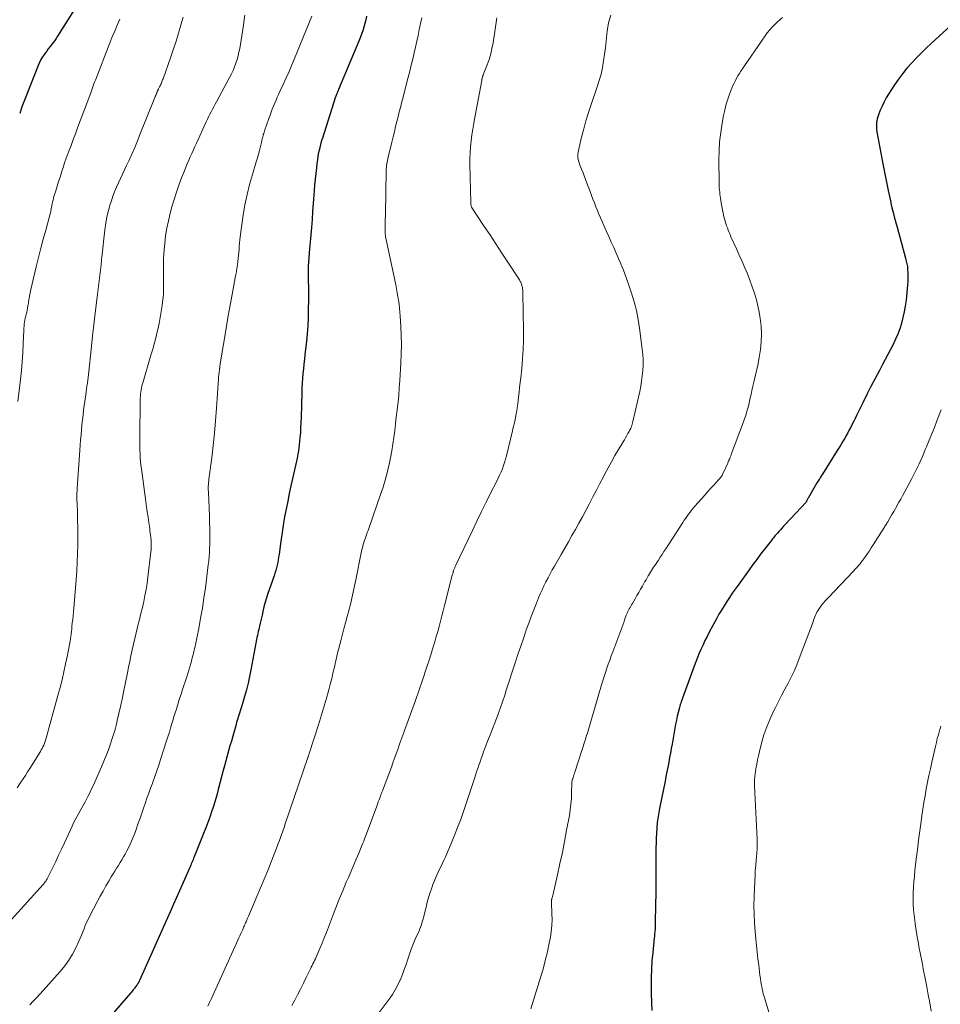
# Model space of a CAD drawing. Units: feet. Extents: x 1960000 to 1965003, y 555000 to 560000.
# Drawn here: x 1961356 to 1961492, y 556106 to 556253 of the extents above; entities that cross this region are included whole.
import ezdxf

# ---------------------------------------------------------------- set-up
doc = ezdxf.new("R2010")
doc.units = ezdxf.units.FT
doc.header["$LTSCALE"] = 100
doc.header["$MEASUREMENT"] = 0
doc.layers.add('CONTOUR INDEX', color=32, linetype='Continuous', lineweight=25)
doc.layers.add('CONTOUR INTERMEDIATE', color=40, linetype='Continuous', lineweight=15)

msp = doc.modelspace()

# ---------------------------------------------------------------- linework, layer by layer
at = {"layer": 'CONTOUR INDEX', "flags": 128}
for points, elevation in [([(1961365.19, 556256.67), (1961361.2, 556250.27), (1961360.99, 556249.94), (1961360.77, 556249.62), (1961360.54, 556249.31), (1961360.3, 556249), (1961360.06, 556248.69), (1961359.82, 556248.38), (1961359.58, 556248.07), (1961359.35, 556247.76), (1961359.24, 556247.61), (1961358.96, 556247.21), (1961358.72, 556246.79), (1961358.5, 556246.37), (1961358.3, 556245.92), (1961356.47, 556241.27), (1961356.28, 556240.78), (1961356.09, 556240.29), (1961355.91, 556239.8), (1961355.74, 556239.3), (1961355.57, 556238.81)], 880), ([(1961407.08, 556253.23), (1961406.98, 556252.69), (1961406.85, 556252.15), (1961406.7, 556251.62), (1961406.52, 556251.09), (1961406.34, 556250.57), (1961406.14, 556250.05), (1961405.93, 556249.54), (1961402.94, 556242.33), (1961402.89, 556242.21), (1961402.84, 556242.09), (1961402.79, 556241.98), (1961402.74, 556241.86), (1961402.69, 556241.75), (1961402.66, 556241.69), (1961402.64, 556241.63), (1961402.61, 556241.57), (1961402.59, 556241.51), (1961402.57, 556241.45), (1961402.54, 556241.39), (1961402.52, 556241.33), (1961402.5, 556241.27), (1961400.48, 556234.99), (1961400.46, 556234.92), (1961400.44, 556234.85), (1961400.41, 556234.78), (1961400.39, 556234.71), (1961400.37, 556234.64), (1961400.35, 556234.57), (1961400.33, 556234.5), (1961400.31, 556234.42), (1961400.1, 556233.5), (1961399.98, 556232.97), (1961399.88, 556232.43), (1961399.79, 556231.9), (1961399.71, 556231.35), (1961399.64, 556230.74), (1961399.55, 556229.89), (1961399.46, 556229.04), (1961399.38, 556228.19), (1961399.32, 556227.34), (1961399.27, 556226.65), (1961399.18, 556225.45), (1961399.09, 556224.25), (1961399, 556223.06), (1961398.9, 556221.86), (1961398.59, 556218.08), (1961398.57, 556217.83), (1961398.54, 556217.58), (1961398.52, 556217.33), (1961398.5, 556217.08), (1961398.48, 556216.83), (1961398.47, 556216.71), (1961398.46, 556216.59), (1961398.45, 556216.46), (1961398.44, 556216.34), (1961398.44, 556216.25), (1961398.43, 556216.09), (1961398.42, 556215.92), (1961398.42, 556215.76), (1961398.42, 556215.59), (1961398.44, 556213.91), (1961398.45, 556212.9), (1961398.45, 556211.9), (1961398.45, 556210.89), (1961398.44, 556209.89), (1961398.44, 556209.56), (1961398.4, 556208.4), (1961398.35, 556207.23), (1961398.26, 556206.07), (1961398.16, 556204.91), (1961397.95, 556202.99), (1961397.87, 556202.28), (1961397.8, 556201.57), (1961397.72, 556200.85), (1961397.64, 556200.14), (1961397.58, 556199.43), (1961397.52, 556198.72), (1961397.49, 556198), (1961397.46, 556197.29), (1961397.36, 556193.65), (1961397.34, 556192.89), (1961397.3, 556192.14), (1961397.26, 556191.39), (1961397.21, 556190.64), (1961397.16, 556190.04), (1961397.11, 556189.59), (1961397.06, 556189.14), (1961396.99, 556188.7), (1961396.91, 556188.25), (1961396.83, 556187.81), (1961396.74, 556187.36), (1961396.64, 556186.92), (1961396.54, 556186.48), (1961395.87, 556183.48), (1961395.62, 556182.33), (1961395.38, 556181.18), (1961395.15, 556180.03), (1961394.93, 556178.87), (1961394.88, 556178.57), (1961394.71, 556177.56), (1961394.54, 556176.55), (1961394.39, 556175.54), (1961394.26, 556174.52), (1961394.1, 556173.3), (1961394.04, 556172.9), (1961393.98, 556172.49), (1961393.9, 556172.09), (1961393.81, 556171.7), (1961393.71, 556171.3), (1961393.6, 556170.91), (1961393.48, 556170.52), (1961393.36, 556170.13), (1961392.45, 556167.49), (1961392.24, 556166.83), (1961392.04, 556166.17), (1961391.86, 556165.49), (1961391.7, 556164.82), (1961391.58, 556164.27), (1961391.49, 556163.86), (1961391.39, 556163.46), (1961391.3, 556163.05), (1961391.21, 556162.65), (1961391.15, 556162.42), (1961391.08, 556162.13), (1961391.01, 556161.84), (1961390.95, 556161.54), (1961390.88, 556161.25), (1961390.81, 556160.96), (1961390.75, 556160.67), (1961390.69, 556160.38), (1961390.63, 556160.09), (1961389.92, 556156.16), (1961389.72, 556155.15), (1961389.49, 556154.15), (1961389.24, 556153.15), (1961388.97, 556152.16), (1961388.67, 556151.14), (1961388.53, 556150.66), (1961388.38, 556150.19), (1961388.24, 556149.72), (1961388.09, 556149.24), (1961387.94, 556148.77), (1961387.8, 556148.3), (1961387.66, 556147.82), (1961387.52, 556147.35), (1961387.22, 556146.28), (1961387.01, 556145.55), (1961386.81, 556144.83), (1961386.61, 556144.1), (1961386.41, 556143.37), (1961386.21, 556142.63), (1961386.01, 556141.9), (1961385.81, 556141.17), (1961385.62, 556140.44), (1961385.07, 556138.36), (1961384.84, 556137.53), (1961384.6, 556136.7), (1961384.35, 556135.89), (1961384.08, 556135.07), (1961383.8, 556134.26), (1961383.51, 556133.45), (1961383.21, 556132.65), (1961382.9, 556131.85), (1961381.49, 556128.36), (1961381.41, 556128.15), (1961381.32, 556127.94), (1961381.24, 556127.73), (1961381.15, 556127.52), (1961381.06, 556127.31), (1961380.97, 556127.11), (1961380.88, 556126.9), (1961380.79, 556126.69)], 860), ([(1961493.95, 556251.92), (1961490.96, 556249.18), (1961490.21, 556248.47), (1961489.48, 556247.75), (1961488.76, 556247.02), (1961488.05, 556246.27), (1961487.37, 556245.5), (1961486.72, 556244.7), (1961486.11, 556243.88), (1961485.53, 556243.03), (1961484.65, 556241.67), (1961484.3, 556241.1), (1961483.98, 556240.51), (1961483.68, 556239.9), (1961483.41, 556239.28), (1961483.13, 556238.57), (1961483.03, 556238.29), (1961482.95, 556238.01), (1961482.89, 556237.72), (1961482.85, 556237.43), (1961482.85, 556237.37), (1961482.83, 556237.05), (1961482.83, 556236.73), (1961482.86, 556236.4), (1961482.91, 556236.08), (1961483.81, 556231.31), (1961484, 556230.32), (1961484.2, 556229.34), (1961484.39, 556228.35), (1961484.59, 556227.37), (1961484.96, 556225.61), (1961484.98, 556225.5), (1961485, 556225.4), (1961485.02, 556225.3), (1961485.04, 556225.19), (1961485.07, 556225.09), (1961485.09, 556224.99), (1961485.12, 556224.88), (1961485.14, 556224.78), (1961485.36, 556223.95), (1961485.49, 556223.43), (1961485.63, 556222.92), (1961485.77, 556222.4), (1961485.9, 556221.89), (1961487.15, 556217.28), (1961487.21, 556217.07), (1961487.26, 556216.87), (1961487.31, 556216.66), (1961487.35, 556216.46), (1961487.4, 556216.25), (1961487.43, 556216.05), (1961487.45, 556215.84), (1961487.47, 556215.63), (1961487.5, 556215.13), (1961487.52, 556214.68), (1961487.52, 556214.22), (1961487.5, 556213.76), (1961487.46, 556213.31), (1961487.23, 556211.05), (1961487.11, 556210.19), (1961486.97, 556209.34), (1961486.78, 556208.49), (1961486.56, 556207.66), (1961486.55, 556207.61), (1961486.29, 556206.81), (1961486, 556206.02), (1961485.67, 556205.24), (1961485.32, 556204.48), (1961484.94, 556203.72), (1961484.55, 556202.97), (1961484.15, 556202.22), (1961483.75, 556201.48), (1961483.27, 556200.6), (1961482.63, 556199.41), (1961482, 556198.22), (1961481.39, 556197.02), (1961480.8, 556195.81), (1961479.89, 556193.93), (1961479.68, 556193.5), (1961479.46, 556193.07), (1961479.25, 556192.64), (1961479.04, 556192.21), (1961478.81, 556191.79), (1961478.59, 556191.37), (1961478.36, 556190.95), (1961478.12, 556190.53), (1961478.08, 556190.47), (1961477.82, 556190.03), (1961477.56, 556189.59), (1961477.29, 556189.15), (1961477.02, 556188.72), (1961474.83, 556185.23), (1961474.69, 556185), (1961474.55, 556184.78), (1961474.41, 556184.56), (1961474.27, 556184.35), (1961474.13, 556184.12), (1961474, 556183.9), (1961473.86, 556183.68), (1961473.73, 556183.46), (1961472.69, 556181.66), (1961472.64, 556181.57), (1961472.6, 556181.49), (1961472.55, 556181.4), (1961472.51, 556181.32), (1961472.44, 556181.17), (1961472.38, 556181.07), (1961469.26, 556177.72), (1961469.03, 556177.46), (1961468.8, 556177.21), (1961468.57, 556176.95), (1961468.34, 556176.7), (1961468.13, 556176.46), (1961468.01, 556176.32), (1961467.89, 556176.18), (1961467.77, 556176.03), (1961467.65, 556175.89), (1961467.54, 556175.74), (1961467.42, 556175.6), (1961467.31, 556175.45), (1961467.19, 556175.31), (1961466.23, 556174.08), (1961465.64, 556173.32), (1961465.06, 556172.55), (1961464.48, 556171.78), (1961463.91, 556171), (1961462.28, 556168.74), (1961461.85, 556168.13), (1961461.42, 556167.53), (1961461.01, 556166.91), (1961460.6, 556166.29), (1961460.2, 556165.67), (1961459.82, 556165.03), (1961459.45, 556164.39), (1961459.09, 556163.74), (1961458, 556161.72), (1961457.68, 556161.11), (1961457.37, 556160.5), (1961457.08, 556159.88), (1961456.79, 556159.25), (1961456.52, 556158.62), (1961456.26, 556157.99), (1961456.01, 556157.35), (1961455.77, 556156.71), (1961453.84, 556151.41), (1961453.77, 556151.19), (1961453.7, 556150.97), (1961453.63, 556150.75), (1961453.57, 556150.53), (1961453.4, 556149.82), (1961453.26, 556149.24), (1961453.13, 556148.66), (1961453.01, 556148.08), (1961452.9, 556147.49), (1961452.48, 556145.1), (1961452.36, 556144.44), (1961452.24, 556143.78), (1961452.11, 556143.11), (1961451.99, 556142.45), (1961451.98, 556142.38), (1961451.84, 556141.68), (1961451.71, 556140.99), (1961451.57, 556140.29), (1961451.43, 556139.59), (1961450.67, 556135.81), (1961450.61, 556135.52), (1961450.56, 556135.23), (1961450.5, 556134.94), (1961450.45, 556134.65), (1961450.4, 556134.35), (1961450.36, 556134.06), (1961450.32, 556133.77), (1961450.29, 556133.47), (1961450.22, 556132.61), (1961450.17, 556131.88), (1961450.12, 556131.15), (1961450.1, 556130.43), (1961450.09, 556129.7), (1961450.09, 556127.87), (1961450.09, 556126.23), (1961450.08, 556124.59), (1961450.06, 556122.94), (1961450.04, 556121.3), (1961449.99, 556118.5), (1961449.99, 556118.21), (1961449.97, 556117.92), (1961449.95, 556117.63), (1961449.93, 556117.33), (1961449.91, 556117.16), (1961449.89, 556116.96), (1961449.87, 556116.75), (1961449.85, 556116.55), (1961449.82, 556116.34), (1961449.6, 556114.14), (1961449.49, 556112.92), (1961449.41, 556111.69), (1961449.37, 556110.46), (1961449.36, 556109.23), (1961449.38, 556108), (1961449.41, 556106.77), (1961449.47, 556105.54)], 840), ([(1961380.79, 556126.69), (1961379.3, 556123.33), (1961378.85, 556122.32), (1961378.4, 556121.32), (1961377.95, 556120.31), (1961377.51, 556119.31), (1961373.36, 556109.98), (1961373.33, 556109.91), (1961373.3, 556109.85), (1961373.27, 556109.79), (1961373.24, 556109.72), (1961373.21, 556109.66), (1961373.17, 556109.6), (1961373.13, 556109.54), (1961373.09, 556109.48), (1961373, 556109.35), (1961372.92, 556109.23), (1961372.83, 556109.1), (1961372.74, 556108.98), (1961372.65, 556108.86), (1961372.57, 556108.76), (1961372.43, 556108.59), (1961372.3, 556108.42), (1961372.16, 556108.25), (1961372.02, 556108.09), (1961369.15, 556104.77)], 860)]:
    msp.add_lwpolyline(points, dxfattribs=dict(at, elevation=elevation))
at = {"layer": 'CONTOUR INTERMEDIATE', "flags": 128}
for points, elevation in [([(1961389.01, 556253.39), (1961388.94, 556252.68), (1961388.84, 556251.98), (1961388.73, 556251.27), (1961388.25, 556248.46), (1961388.14, 556247.9), (1961388.01, 556247.34), (1961387.86, 556246.79), (1961387.68, 556246.25), (1961387.48, 556245.72), (1961387.27, 556245.19), (1961387.02, 556244.67), (1961386.76, 556244.16), (1961384.79, 556240.53), (1961384.59, 556240.16), (1961384.4, 556239.79), (1961384.2, 556239.42), (1961384.01, 556239.05), (1961383.82, 556238.68), (1961383.63, 556238.31), (1961383.45, 556237.93), (1961383.28, 556237.55), (1961381.84, 556234.39), (1961381.6, 556233.88), (1961381.37, 556233.37), (1961381.14, 556232.86), (1961380.91, 556232.35), (1961380.69, 556231.84), (1961380.47, 556231.33), (1961380.25, 556230.81), (1961380.04, 556230.29), (1961379.61, 556229.22), (1961379.21, 556228.15), (1961378.84, 556227.08), (1961378.5, 556225.99), (1961378.18, 556224.9), (1961377.93, 556223.97), (1961377.66, 556222.86), (1961377.43, 556221.74), (1961377.25, 556220.62), (1961377.11, 556219.49), (1961377.01, 556218.54), (1961376.96, 556217.88), (1961376.92, 556217.22), (1961376.91, 556216.56), (1961376.91, 556215.89), (1961376.91, 556215.82), (1961376.93, 556215.19), (1961376.94, 556214.57), (1961376.95, 556213.94), (1961376.95, 556213.32), (1961376.94, 556212.7), (1961376.92, 556212.07), (1961376.87, 556211.45), (1961376.8, 556210.83), (1961376.73, 556210.27), (1961376.6, 556209.38), (1961376.46, 556208.48), (1961376.28, 556207.59), (1961376.09, 556206.71), (1961376.06, 556206.6), (1961375.84, 556205.66), (1961375.6, 556204.72), (1961375.34, 556203.8), (1961375.07, 556202.87), (1961373.89, 556198.93), (1961373.81, 556198.63), (1961373.73, 556198.33), (1961373.67, 556198.03), (1961373.61, 556197.73), (1961373.56, 556197.42), (1961373.53, 556197.12), (1961373.51, 556196.81), (1961373.49, 556196.5), (1961373.41, 556190.37), (1961373.41, 556189.83), (1961373.42, 556189.28), (1961373.43, 556188.73), (1961373.45, 556188.19), (1961373.49, 556187.64), (1961373.53, 556187.09), (1961373.59, 556186.55), (1961373.66, 556186.01), (1961374.32, 556181.15), (1961374.42, 556180.38), (1961374.53, 556179.6), (1961374.64, 556178.82), (1961374.75, 556178.05), (1961374.88, 556177.15), (1961374.92, 556176.82), (1961374.96, 556176.5), (1961375, 556176.17), (1961375.04, 556175.84), (1961375.06, 556175.69), (1961375.08, 556175.44), (1961375.1, 556175.19), (1961375.11, 556174.94), (1961375.12, 556174.69), (1961375.12, 556174.44), (1961375.11, 556174.18), (1961375.09, 556173.93), (1961375.07, 556173.68), (1961374.62, 556169.9), (1961374.5, 556168.99), (1961374.35, 556168.09), (1961374.18, 556167.19), (1961374, 556166.29), (1961373.79, 556165.4), (1961373.58, 556164.51), (1961373.36, 556163.61), (1961373.14, 556162.72), (1961373.08, 556162.49), (1961372.87, 556161.65), (1961372.66, 556160.8), (1961372.47, 556159.95), (1961372.28, 556159.1), (1961372.1, 556158.24), (1961371.92, 556157.39), (1961371.75, 556156.53), (1961371.57, 556155.68), (1961371.01, 556152.84), (1961370.79, 556151.78), (1961370.57, 556150.72), (1961370.32, 556149.67), (1961370.07, 556148.62), (1961369.93, 556148.06), (1961369.73, 556147.29), (1961369.52, 556146.53), (1961369.28, 556145.77), (1961369.03, 556145.02), (1961368.77, 556144.27), (1961368.48, 556143.53), (1961368.19, 556142.8), (1961367.87, 556142.07), (1961366.53, 556139.02), (1961366.26, 556138.44), (1961365.99, 556137.87), (1961365.7, 556137.31), (1961365.4, 556136.75), (1961365.28, 556136.54), (1961365.03, 556136.09), (1961364.78, 556135.65), (1961364.53, 556135.2), (1961364.29, 556134.75), (1961364.04, 556134.3), (1961363.8, 556133.85), (1961363.58, 556133.39), (1961363.36, 556132.93), (1961362.22, 556130.44), (1961361.79, 556129.52), (1961361.36, 556128.6), (1961360.92, 556127.68), (1961360.48, 556126.77), (1961359.7, 556125.2), (1961359.64, 556125.07), (1961359.57, 556124.95), (1961359.5, 556124.82), (1961359.42, 556124.71), (1961359.33, 556124.59), (1961359.25, 556124.48), (1961359.16, 556124.37), (1961359.06, 556124.26), (1961354.34, 556119.05)], 868), ([(1961379.85, 556253.12), (1961379.53, 556251.96), (1961379.52, 556251.9), (1961379.17, 556250.72), (1961378.8, 556249.54), (1961378.42, 556248.37), (1961378.01, 556247.21), (1961376.86, 556243.94), (1961376.8, 556243.79), (1961376.75, 556243.63), (1961376.69, 556243.48), (1961376.63, 556243.33), (1961376.57, 556243.18), (1961376.5, 556243.04), (1961376.43, 556242.89), (1961376.36, 556242.75), (1961376.2, 556242.44), (1961376.18, 556242.39), (1961376.15, 556242.34), (1961376.13, 556242.29), (1961376.11, 556242.24), (1961376.08, 556242.19), (1961376.06, 556242.14), (1961376.04, 556242.09), (1961376.01, 556242.04), (1961375.92, 556241.81), (1961375.85, 556241.65), (1961375.78, 556241.48), (1961375.71, 556241.31), (1961375.64, 556241.15), (1961373.49, 556235.75), (1961373.08, 556234.74), (1961372.66, 556233.74), (1961372.22, 556232.74), (1961371.77, 556231.75), (1961371.46, 556231.07), (1961371.16, 556230.42), (1961370.86, 556229.77), (1961370.55, 556229.12), (1961370.24, 556228.48), (1961369.94, 556227.83), (1961369.67, 556227.17), (1961369.42, 556226.5), (1961369.19, 556225.83), (1961369.03, 556225.32), (1961368.77, 556224.39), (1961368.54, 556223.44), (1961368.36, 556222.48), (1961368.23, 556221.51), (1961367.76, 556217.43), (1961367.75, 556217.34), (1961367.74, 556217.25), (1961367.74, 556217.15), (1961367.73, 556217.06), (1961367.73, 556216.96), (1961367.72, 556216.87), (1961367.71, 556216.78), (1961367.7, 556216.68), (1961367.69, 556216.59), (1961367.68, 556216.49), (1961367.67, 556216.4), (1961367.66, 556216.3), (1961367.12, 556211.97), (1961366.87, 556209.91), (1961366.62, 556207.84), (1961366.39, 556205.78), (1961366.17, 556203.71), (1961365.83, 556200.44), (1961365.78, 556200.01), (1961365.73, 556199.58), (1961365.68, 556199.15), (1961365.62, 556198.72), (1961365.56, 556198.29), (1961365.5, 556197.86), (1961365.44, 556197.43), (1961365.38, 556197), (1961365.07, 556194.78), (1961364.98, 556194.03), (1961364.89, 556193.29), (1961364.81, 556192.54), (1961364.74, 556191.79), (1961364.68, 556191.04), (1961364.62, 556190.29), (1961364.57, 556189.54), (1961364.51, 556188.79), (1961364.16, 556183.75), (1961364.15, 556183.54), (1961364.13, 556183.32), (1961364.12, 556183.1), (1961364.1, 556182.89), (1961364.09, 556182.67), (1961364.08, 556182.46), (1961364.07, 556182.24), (1961364.07, 556182.03), (1961364.07, 556181.98), (1961364.07, 556181.74), (1961364.07, 556181.49), (1961364.08, 556181.25), (1961364.09, 556181.01), (1961364.15, 556179.4), (1961364.18, 556178.35), (1961364.2, 556177.3), (1961364.21, 556176.25), (1961364.2, 556175.2), (1961364.2, 556174.72), (1961364.17, 556173.43), (1961364.12, 556172.15), (1961364.04, 556170.86), (1961363.95, 556169.58), (1961363.55, 556164.73), (1961363.5, 556164.19), (1961363.45, 556163.64), (1961363.39, 556163.1), (1961363.33, 556162.56), (1961363.3, 556162.24), (1961363.25, 556161.85), (1961363.2, 556161.47), (1961363.15, 556161.09), (1961363.1, 556160.71), (1961363.05, 556160.42), (1961362.97, 556159.9), (1961362.88, 556159.38), (1961362.78, 556158.86), (1961362.68, 556158.34), (1961362.39, 556157.02), (1961362.13, 556155.84), (1961361.86, 556154.67), (1961361.56, 556153.5), (1961361.25, 556152.34), (1961359.5, 556145.99), (1961359.42, 556145.73), (1961359.34, 556145.48), (1961359.25, 556145.22), (1961359.14, 556144.97), (1961359.03, 556144.72), (1961358.91, 556144.48), (1961358.78, 556144.24), (1961358.65, 556144.01), (1961357.07, 556141.48), (1961356.75, 556140.97), (1961356.43, 556140.46), (1961356.09, 556139.96), (1961355.76, 556139.46), (1961355.2, 556138.63)], 872), ([(1961370.47, 556252.79), (1961370.07, 556251.92), (1961369.69, 556251.04), (1961369.32, 556250.16), (1961368.97, 556249.28), (1961366.81, 556243.74), (1961366.7, 556243.46), (1961366.59, 556243.17), (1961366.49, 556242.88), (1961366.39, 556242.59), (1961366.29, 556242.3), (1961366.18, 556242.02), (1961366.08, 556241.73), (1961365.97, 556241.44), (1961364.17, 556236.65), (1961363.85, 556235.79), (1961363.52, 556234.92), (1961363.2, 556234.05), (1961362.88, 556233.18), (1961362.74, 556232.81), (1961362.49, 556232.13), (1961362.25, 556231.44), (1961362.02, 556230.75), (1961361.79, 556230.06), (1961361.78, 556230.04), (1961361.56, 556229.35), (1961361.34, 556228.67), (1961361.13, 556227.99), (1961360.92, 556227.3), (1961360.66, 556226.46), (1961360.59, 556226.19), (1961360.52, 556225.93), (1961360.46, 556225.66), (1961360.4, 556225.39), (1961360.36, 556225.18), (1961360.33, 556225.02), (1961360.3, 556224.86), (1961360.27, 556224.69), (1961360.24, 556224.53), (1961360.21, 556224.36), (1961360.18, 556224.2), (1961360.14, 556224.04), (1961360.1, 556223.88), (1961359.44, 556221.48), (1961359.07, 556220.12), (1961358.71, 556218.76), (1961358.37, 556217.4), (1961358.03, 556216.03), (1961357.22, 556212.64), (1961357.17, 556212.39), (1961357.12, 556212.14), (1961357.07, 556211.89), (1961357.03, 556211.63), (1961356.99, 556211.38), (1961356.94, 556211.13), (1961356.9, 556210.88), (1961356.86, 556210.62), (1961356.79, 556210.2), (1961356.73, 556209.89), (1961356.68, 556209.59), (1961356.61, 556209.28), (1961356.54, 556208.98), (1961356.53, 556208.96), (1961356.47, 556208.66), (1961356.4, 556208.37), (1961356.35, 556208.08), (1961356.3, 556207.78), (1961356.26, 556207.49), (1961356.23, 556207.19), (1961356.21, 556206.89), (1961356.19, 556206.59), (1961356.11, 556204.55), (1961356.04, 556203.23), (1961355.95, 556201.92), (1961355.83, 556200.6), (1961355.68, 556199.29), (1961355.29, 556196)], 876), ([(1961398.96, 556253.26), (1961396.41, 556246.98), (1961396.01, 556246.01), (1961395.59, 556245.03), (1961395.17, 556244.07), (1961394.73, 556243.11), (1961394.23, 556242.05), (1961394.04, 556241.62), (1961393.84, 556241.19), (1961393.65, 556240.76), (1961393.46, 556240.32), (1961393.28, 556239.89), (1961393.1, 556239.45), (1961392.93, 556239.01), (1961392.77, 556238.56), (1961392.63, 556238.18), (1961392.49, 556237.76), (1961392.34, 556237.34), (1961392.19, 556236.92), (1961392.05, 556236.5), (1961391.87, 556235.99), (1961391.82, 556235.82), (1961391.76, 556235.66), (1961391.72, 556235.5), (1961391.68, 556235.33), (1961391.64, 556235.17), (1961391.6, 556235), (1961391.56, 556234.84), (1961391.52, 556234.67), (1961391.33, 556233.87), (1961391.19, 556233.31), (1961391.04, 556232.75), (1961390.88, 556232.19), (1961390.72, 556231.63), (1961390.14, 556229.75), (1961389.71, 556228.25), (1961389.34, 556226.74), (1961389.04, 556225.21), (1961388.79, 556223.67), (1961388.34, 556220.46), (1961388.28, 556220), (1961388.23, 556219.54), (1961388.19, 556219.08), (1961388.15, 556218.62), (1961388.15, 556218.59), (1961388.11, 556218.14), (1961388.07, 556217.7), (1961388.03, 556217.25), (1961387.98, 556216.8), (1961387.92, 556216.32), (1961387.9, 556216.12), (1961387.87, 556215.91), (1961387.84, 556215.7), (1961387.8, 556215.5), (1961387.77, 556215.29), (1961387.73, 556215.09), (1961387.69, 556214.89), (1961387.65, 556214.68), (1961387.23, 556212.44), (1961386.98, 556211.11), (1961386.74, 556209.79), (1961386.51, 556208.46), (1961386.29, 556207.13), (1961385.32, 556201.3), (1961385.31, 556201.22), (1961385.3, 556201.14), (1961385.29, 556201.06), (1961385.28, 556200.98), (1961385.27, 556200.9), (1961385.26, 556200.81), (1961385.25, 556200.73), (1961385.23, 556200.65), (1961385.23, 556200.62), (1961385.22, 556200.52), (1961385.2, 556200.43), (1961385.19, 556200.33), (1961385.18, 556200.23), (1961385.16, 556200.08), (1961385.14, 556199.9), (1961385.12, 556199.73), (1961385.11, 556199.55), (1961385.09, 556199.37), (1961384.82, 556194.99), (1961384.68, 556193.14), (1961384.52, 556191.3), (1961384.32, 556189.46), (1961384.1, 556187.62), (1961383.68, 556184.48), (1961383.65, 556184.22), (1961383.63, 556183.95), (1961383.61, 556183.68), (1961383.59, 556183.42), (1961383.59, 556183.15), (1961383.59, 556182.88), (1961383.6, 556182.62), (1961383.61, 556182.35), (1961383.63, 556182.1), (1961383.65, 556181.71), (1961383.67, 556181.32), (1961383.69, 556180.93), (1961383.7, 556180.54), (1961383.82, 556176.63), (1961383.83, 556176.02), (1961383.83, 556175.41), (1961383.81, 556174.79), (1961383.79, 556174.18), (1961383.75, 556173.57), (1961383.71, 556172.96), (1961383.65, 556172.35), (1961383.58, 556171.75), (1961383.15, 556168.32), (1961382.94, 556166.8), (1961382.71, 556165.3), (1961382.45, 556163.8), (1961382.17, 556162.3), (1961381.69, 556159.93), (1961381.62, 556159.62), (1961381.55, 556159.3), (1961381.48, 556158.99), (1961381.41, 556158.68), (1961381.33, 556158.37), (1961381.25, 556158.06), (1961381.16, 556157.75), (1961381.08, 556157.44), (1961380.97, 556157.06), (1961380.83, 556156.57), (1961380.69, 556156.07), (1961380.53, 556155.58), (1961380.38, 556155.09), (1961379.76, 556153.2), (1961379.55, 556152.53), (1961379.33, 556151.86), (1961379.12, 556151.19), (1961378.9, 556150.52), (1961378.84, 556150.31), (1961378.66, 556149.75), (1961378.48, 556149.18), (1961378.31, 556148.6), (1961378.14, 556148.03), (1961377.97, 556147.46), (1961377.8, 556146.89), (1961377.62, 556146.32), (1961377.44, 556145.75), (1961376.5, 556142.84), (1961376.23, 556142), (1961375.94, 556141.15), (1961375.65, 556140.31), (1961375.35, 556139.47), (1961375.28, 556139.28), (1961375.01, 556138.54), (1961374.74, 556137.8), (1961374.48, 556137.06), (1961374.22, 556136.31), (1961373.97, 556135.57), (1961373.71, 556134.83), (1961373.45, 556134.09), (1961373.19, 556133.35), (1961372.7, 556131.96), (1961372.43, 556131.26), (1961372.14, 556130.57), (1961371.83, 556129.9), (1961371.49, 556129.23), (1961371.25, 556128.78), (1961371.01, 556128.35), (1961370.76, 556127.92), (1961370.5, 556127.5), (1961370.23, 556127.08), (1961369.96, 556126.67), (1961369.7, 556126.25), (1961369.44, 556125.82), (1961369.18, 556125.4), (1961368.81, 556124.77), (1961368.38, 556124.03), (1961367.96, 556123.28), (1961367.55, 556122.53), (1961367.14, 556121.77), (1961365.96, 556119.51), (1961365.73, 556119.06), (1961365.52, 556118.61), (1961365.32, 556118.15), (1961365.14, 556117.68), (1961364.95, 556117.21), (1961364.76, 556116.74), (1961364.56, 556116.28), (1961364.36, 556115.83), (1961363.89, 556114.83), (1961363.41, 556113.9), (1961362.87, 556113.01), (1961362.26, 556112.16), (1961361.59, 556111.35), (1961359.05, 556108.51), (1961358.56, 556107.97), (1961358.08, 556107.44), (1961357.58, 556106.91), (1961357.09, 556106.39)], 864), ([(1961415.29, 556253.01), (1961415.11, 556252.14), (1961414.93, 556251.26), (1961414.75, 556250.39), (1961414.56, 556249.52), (1961414.37, 556248.65), (1961414.16, 556247.78), (1961414.05, 556247.3), (1961413.78, 556246.19), (1961413.51, 556245.08), (1961413.23, 556243.98), (1961412.95, 556242.87), (1961412.52, 556241.2), (1961412.43, 556240.86), (1961412.34, 556240.52), (1961412.26, 556240.19), (1961412.17, 556239.85), (1961412.08, 556239.51), (1961411.99, 556239.17), (1961411.9, 556238.83), (1961411.82, 556238.49), (1961411.61, 556237.62), (1961411.42, 556236.85), (1961411.23, 556236.07), (1961411.04, 556235.3), (1961410.85, 556234.52), (1961410.31, 556232.32), (1961410.25, 556232.07), (1961410.19, 556231.81), (1961410.15, 556231.56), (1961410.11, 556231.3), (1961410.07, 556231.04), (1961410.05, 556230.78), (1961410.03, 556230.52), (1961410.02, 556230.26), (1961409.9, 556223.82), (1961409.89, 556223.49), (1961409.88, 556223.16), (1961409.88, 556222.82), (1961409.87, 556222.49), (1961409.86, 556222.17), (1961409.86, 556222), (1961409.85, 556221.82), (1961409.85, 556221.65), (1961409.85, 556221.48), (1961409.84, 556221.34), (1961409.84, 556221.23), (1961409.85, 556221.13), (1961409.85, 556221.02), (1961409.86, 556220.92), (1961409.88, 556220.81), (1961409.89, 556220.71), (1961409.91, 556220.61), (1961409.93, 556220.5), (1961411.44, 556213.32), (1961411.55, 556212.75), (1961411.66, 556212.17), (1961411.76, 556211.6), (1961411.85, 556211.02), (1961411.93, 556210.44), (1961412, 556209.86), (1961412.05, 556209.28), (1961412.1, 556208.7), (1961412.19, 556207.15), (1961412.25, 556205.79), (1961412.27, 556204.43), (1961412.24, 556203.07), (1961412.19, 556201.71), (1961412.03, 556199.1), (1961411.96, 556198.03), (1961411.87, 556196.96), (1961411.77, 556195.9), (1961411.65, 556194.83), (1961411.64, 556194.72), (1961411.52, 556193.71), (1961411.4, 556192.7), (1961411.28, 556191.69), (1961411.15, 556190.67), (1961411.01, 556189.67), (1961410.85, 556188.66), (1961410.66, 556187.66), (1961410.45, 556186.66), (1961410.41, 556186.48), (1961410.15, 556185.4), (1961409.86, 556184.33), (1961409.54, 556183.26), (1961409.19, 556182.21), (1961407.44, 556177.16), (1961407.33, 556176.84), (1961407.21, 556176.53), (1961407.1, 556176.21), (1961406.98, 556175.9), (1961406.92, 556175.76), (1961406.83, 556175.52), (1961406.75, 556175.27), (1961406.67, 556175.02), (1961406.6, 556174.77), (1961406.53, 556174.51), (1961406.47, 556174.26), (1961406.41, 556174), (1961406.36, 556173.75), (1961405.52, 556169.52), (1961405.33, 556168.6), (1961405.13, 556167.68), (1961404.92, 556166.77), (1961404.69, 556165.86), (1961404.45, 556164.95), (1961404.21, 556164.05), (1961403.97, 556163.14), (1961403.73, 556162.23), (1961403.31, 556160.65), (1961403.11, 556159.91), (1961402.93, 556159.17), (1961402.75, 556158.43), (1961402.57, 556157.68), (1961402.49, 556157.32), (1961402.36, 556156.76), (1961402.23, 556156.19), (1961402.1, 556155.63), (1961401.97, 556155.06), (1961401.83, 556154.5), (1961401.69, 556153.94), (1961401.54, 556153.38), (1961401.39, 556152.82), (1961401.14, 556151.94), (1961400.85, 556150.94), (1961400.56, 556149.94), (1961400.26, 556148.94), (1961399.94, 556147.95), (1961398.58, 556143.7), (1961398.58, 556143.69), (1961398.57, 556143.67), (1961398.57, 556143.65), (1961398.56, 556143.64), (1961398.54, 556143.58), (1961398.53, 556143.56), (1961398.53, 556143.54), (1961398.52, 556143.53), (1961398.51, 556143.51), (1961398.47, 556143.37), (1961398.46, 556143.35), (1961398.45, 556143.33), (1961398.44, 556143.31), (1961398.44, 556143.29), (1961398.41, 556143.21), (1961398.4, 556143.19), (1961398.39, 556143.16), (1961398.38, 556143.14), (1961398.38, 556143.12), (1961394.98, 556133.12), (1961394.89, 556132.85), (1961394.8, 556132.58), (1961394.7, 556132.31), (1961394.61, 556132.04), (1961394.48, 556131.68), (1961394.31, 556131.23), (1961394.15, 556130.78), (1961393.98, 556130.34), (1961393.81, 556129.89), (1961392.92, 556127.62), (1961392.41, 556126.32), (1961391.88, 556125.03), (1961391.35, 556123.75), (1961390.81, 556122.47), (1961390, 556120.58), (1961389.86, 556120.25), (1961389.71, 556119.91), (1961389.56, 556119.57), (1961389.42, 556119.23), (1961389.26, 556118.88), (1961389.19, 556118.72), (1961389.12, 556118.56), (1961389.05, 556118.39), (1961388.98, 556118.23), (1961388.91, 556118.07), (1961388.84, 556117.91), (1961388.77, 556117.74), (1961388.7, 556117.58), (1961388.56, 556117.27), (1961388.42, 556116.95), (1961388.28, 556116.64), (1961388.14, 556116.32), (1961388, 556116), (1961384.02, 556107.2), (1961383.79, 556106.7), (1961383.54, 556106.2)], 856), ([(1961426.46, 556252.98), (1961425.89, 556249.3), (1961425.73, 556248.46), (1961425.54, 556247.64), (1961425.29, 556246.83), (1961425.01, 556246.03), (1961424.44, 556244.55), (1961424.42, 556244.5), (1961424.4, 556244.45), (1961424.38, 556244.39), (1961424.36, 556244.34), (1961424.34, 556244.28), (1961424.32, 556244.22), (1961424.31, 556244.17), (1961424.29, 556244.11), (1961424.29, 556244.08), (1961424.27, 556244.03), (1961424.26, 556243.98), (1961424.25, 556243.93), (1961424.24, 556243.88), (1961424.23, 556243.83), (1961424.22, 556243.78), (1961424.21, 556243.73), (1961424.2, 556243.68), (1961423.17, 556238.21), (1961423.02, 556237.35), (1961422.87, 556236.48), (1961422.74, 556235.6), (1961422.63, 556234.73), (1961422.54, 556233.85), (1961422.48, 556232.97), (1961422.45, 556232.09), (1961422.46, 556231.21), (1961422.59, 556225.57), (1961422.59, 556225.49), (1961422.6, 556225.4), (1961422.61, 556225.31), (1961422.61, 556225.22), (1961422.63, 556225.08), (1961422.63, 556225.06), (1961422.64, 556225.05), (1961422.64, 556225.03), (1961422.65, 556225.01), (1961422.67, 556224.93), (1961422.68, 556224.91), (1961422.69, 556224.9), (1961422.7, 556224.88), (1961422.71, 556224.86), (1961424.49, 556222.16), (1961425.39, 556220.79), (1961426.3, 556219.42), (1961427.2, 556218.05), (1961428.1, 556216.68), (1961429.8, 556214.09), (1961429.88, 556213.97), (1961429.94, 556213.85), (1961430.01, 556213.72), (1961430.06, 556213.6), (1961430.11, 556213.47), (1961430.15, 556213.33), (1961430.18, 556213.2), (1961430.21, 556213.07), (1961430.24, 556212.93), (1961430.27, 556212.73), (1961430.29, 556212.53), (1961430.3, 556212.32), (1961430.31, 556212.12), (1961430.4, 556206.54), (1961430.39, 556205.13), (1961430.35, 556203.72), (1961430.27, 556202.32), (1961430.14, 556200.91), (1961430, 556199.54), (1961429.92, 556198.82), (1961429.84, 556198.1), (1961429.76, 556197.39), (1961429.68, 556196.67), (1961429.55, 556195.59), (1961429.53, 556195.42), (1961429.51, 556195.24), (1961429.48, 556195.07), (1961429.46, 556194.89), (1961429.43, 556194.72), (1961429.4, 556194.55), (1961429.37, 556194.37), (1961429.34, 556194.2), (1961429.21, 556193.58), (1961429.11, 556193.1), (1961429, 556192.62), (1961428.89, 556192.14), (1961428.78, 556191.66), (1961427.88, 556187.93), (1961427.75, 556187.44), (1961427.6, 556186.96), (1961427.44, 556186.48), (1961427.27, 556186.01), (1961427.07, 556185.54), (1961426.87, 556185.08), (1961426.66, 556184.62), (1961426.44, 556184.17), (1961425.52, 556182.38), (1961424.84, 556181.03), (1961424.17, 556179.68), (1961423.51, 556178.32), (1961422.86, 556176.96), (1961420.32, 556171.58), (1961420.28, 556171.49), (1961420.23, 556171.39), (1961420.19, 556171.29), (1961420.15, 556171.19), (1961420.11, 556171.09), (1961420.07, 556170.99), (1961420.03, 556170.89), (1961420, 556170.78), (1961419.98, 556170.73), (1961419.94, 556170.6), (1961419.9, 556170.47), (1961419.86, 556170.33), (1961419.83, 556170.2), (1961418.67, 556165.68), (1961418.48, 556164.91), (1961418.28, 556164.14), (1961418.08, 556163.37), (1961417.88, 556162.6), (1961417.67, 556161.83), (1961417.45, 556161.07), (1961417.23, 556160.31), (1961416.99, 556159.55), (1961416.48, 556157.89), (1961415.97, 556156.31), (1961415.45, 556154.74), (1961414.91, 556153.17), (1961414.35, 556151.6), (1961413.07, 556148.07), (1961412.93, 556147.66), (1961412.78, 556147.26), (1961412.63, 556146.85), (1961412.49, 556146.45), (1961412.34, 556146.04), (1961412.2, 556145.63), (1961412.05, 556145.23), (1961411.91, 556144.82), (1961411.73, 556144.32), (1961411.5, 556143.66), (1961411.26, 556143), (1961411.02, 556142.35), (1961410.78, 556141.69), (1961409.46, 556138.19), (1961409.39, 556137.99), (1961409.31, 556137.79), (1961409.24, 556137.59), (1961409.16, 556137.39), (1961409.08, 556137.15), (1961408.96, 556136.83), (1961408.84, 556136.51), (1961408.72, 556136.2), (1961408.6, 556135.88), (1961406.93, 556131.37), (1961406.81, 556131.04), (1961406.68, 556130.7), (1961406.54, 556130.37), (1961406.4, 556130.03), (1961405.93, 556128.9), (1961405.55, 556128), (1961405.17, 556127.1), (1961404.79, 556126.21), (1961404.4, 556125.31), (1961404.09, 556124.58), (1961403.56, 556123.32), (1961403.04, 556122.05), (1961402.53, 556120.78), (1961402.04, 556119.5), (1961401.44, 556117.9), (1961401.14, 556117.11), (1961400.82, 556116.32), (1961400.5, 556115.54), (1961400.17, 556114.76), (1961399.71, 556113.71), (1961399.6, 556113.46), (1961399.49, 556113.21), (1961399.37, 556112.96), (1961399.25, 556112.71), (1961399.12, 556112.47), (1961399, 556112.22), (1961398.88, 556111.97), (1961398.76, 556111.72), (1961398.14, 556110.46), (1961397.71, 556109.58), (1961397.27, 556108.71), (1961396.82, 556107.84), (1961396.37, 556106.97), (1961396.01, 556106.28)], 852), ([(1961443.38, 556253.4), (1961443.04, 556252.24), (1961442.83, 556251.04), (1961442.78, 556250.53), (1961442.68, 556249.55), (1961442.57, 556248.56), (1961442.45, 556247.58), (1961442.31, 556246.59), (1961442.14, 556245.62), (1961441.93, 556244.65), (1961441.67, 556243.7), (1961441.37, 556242.76), (1961440.46, 556240.13), (1961440.06, 556238.93), (1961439.69, 556237.71), (1961439.35, 556236.49), (1961439.03, 556235.25), (1961438.56, 556233.29), (1961438.51, 556233.03), (1961438.48, 556232.77), (1961438.48, 556232.51), (1961438.5, 556232.25), (1961438.54, 556231.99), (1961438.59, 556231.74), (1961438.67, 556231.49), (1961438.75, 556231.24), (1961439.02, 556230.54), (1961439.25, 556229.95), (1961439.47, 556229.36), (1961439.7, 556228.76), (1961439.93, 556228.17), (1961440.3, 556227.19), (1961440.51, 556226.63), (1961440.73, 556226.07), (1961440.95, 556225.5), (1961441.17, 556224.94), (1961441.39, 556224.38), (1961441.62, 556223.83), (1961441.85, 556223.27), (1961442.09, 556222.72), (1961442.33, 556222.17), (1961442.7, 556221.34), (1961443.07, 556220.51), (1961443.44, 556219.68), (1961443.81, 556218.86), (1961444.19, 556218.03), (1961444.73, 556216.79), (1961445.25, 556215.53), (1961445.72, 556214.26), (1961446.17, 556212.98), (1961446.46, 556212.11), (1961446.84, 556210.82), (1961447.18, 556209.52), (1961447.44, 556208.21), (1961447.65, 556206.88), (1961448.06, 556203.79), (1961448.14, 556203), (1961448.18, 556202.21), (1961448.18, 556201.41), (1961448.14, 556200.62), (1961448.06, 556199.83), (1961447.96, 556199.04), (1961447.83, 556198.26), (1961447.67, 556197.48), (1961446.67, 556193.04), (1961446.61, 556192.83), (1961446.56, 556192.63), (1961446.49, 556192.43), (1961446.42, 556192.24), (1961446.39, 556192.18), (1961446.33, 556192.01), (1961446.25, 556191.85), (1961446.17, 556191.69), (1961446.09, 556191.54), (1961445.92, 556191.24), (1961445.75, 556190.93), (1961445.57, 556190.63), (1961445.4, 556190.33), (1961445.22, 556190.03), (1961444.52, 556188.85), (1961444, 556187.96), (1961443.48, 556187.06), (1961442.99, 556186.16), (1961442.5, 556185.25), (1961442.27, 556184.83), (1961441.75, 556183.84), (1961441.23, 556182.85), (1961440.72, 556181.86), (1961440.2, 556180.86), (1961440.15, 556180.77), (1961439.66, 556179.83), (1961439.16, 556178.89), (1961438.65, 556177.95), (1961438.13, 556177.01), (1961437.61, 556176.08), (1961437.09, 556175.16), (1961436.56, 556174.23), (1961436.03, 556173.3), (1961435.01, 556171.55), (1961434.69, 556170.98), (1961434.37, 556170.4), (1961434.05, 556169.81), (1961433.75, 556169.23), (1961433.45, 556168.63), (1961433.17, 556168.03), (1961432.9, 556167.43), (1961432.65, 556166.82), (1961432.34, 556166.07), (1961431.95, 556165.07), (1961431.56, 556164.08), (1961431.19, 556163.08), (1961430.83, 556162.07), (1961430.77, 556161.89), (1961430.39, 556160.79), (1961430.01, 556159.68), (1961429.64, 556158.58), (1961429.28, 556157.47), (1961427.81, 556152.96), (1961427.67, 556152.53), (1961427.53, 556152.1), (1961427.38, 556151.67), (1961427.24, 556151.25), (1961427.09, 556150.82), (1961426.94, 556150.4), (1961426.79, 556149.98), (1961426.63, 556149.55), (1961426.15, 556148.28), (1961425.81, 556147.4), (1961425.47, 556146.51), (1961425.13, 556145.63), (1961424.79, 556144.74), (1961424.49, 556143.95), (1961424.3, 556143.46), (1961424.12, 556142.97), (1961423.95, 556142.48), (1961423.78, 556141.98), (1961423.62, 556141.48), (1961423.45, 556140.98), (1961423.29, 556140.49), (1961423.13, 556139.99), (1961422.06, 556136.74), (1961421.61, 556135.4), (1961421.13, 556134.06), (1961420.63, 556132.74), (1961420.11, 556131.43), (1961419.42, 556129.75), (1961419.22, 556129.28), (1961419.02, 556128.81), (1961418.81, 556128.35), (1961418.59, 556127.89), (1961418.58, 556127.87), (1961418.37, 556127.42), (1961418.16, 556126.97), (1961417.94, 556126.52), (1961417.73, 556126.07), (1961417.52, 556125.62), (1961417.32, 556125.17), (1961417.14, 556124.71), (1961416.96, 556124.24), (1961416.79, 556123.76), (1961416.54, 556123.05), (1961416.32, 556122.34), (1961416.11, 556121.62), (1961415.93, 556120.89), (1961415.61, 556119.55), (1961415.54, 556119.27), (1961415.46, 556119), (1961415.38, 556118.73), (1961415.3, 556118.45), (1961415.2, 556118.18), (1961415.1, 556117.92), (1961415, 556117.65), (1961414.89, 556117.39), (1961414.32, 556116.11), (1961414.02, 556115.38), (1961413.73, 556114.64), (1961413.46, 556113.89), (1961413.21, 556113.14), (1961412.96, 556112.38), (1961412.7, 556111.63), (1961412.42, 556110.89), (1961412.12, 556110.15), (1961412.09, 556110.09), (1961411.75, 556109.34), (1961411.37, 556108.61), (1961410.93, 556107.91), (1961410.46, 556107.23), (1961407.21, 556102.87)], 848), ([(1961468.9, 556253.07), (1961468.48, 556252.72), (1961468.08, 556252.36), (1961467.69, 556251.98), (1961467.31, 556251.58), (1961466.96, 556251.18), (1961466.62, 556250.75), (1961466.3, 556250.31), (1961462.71, 556245.06), (1961462.49, 556244.72), (1961462.27, 556244.38), (1961462.07, 556244.03), (1961461.88, 556243.67), (1961461.7, 556243.3), (1961461.52, 556242.93), (1961461.37, 556242.56), (1961461.22, 556242.18), (1961460.96, 556241.49), (1961460.71, 556240.76), (1961460.49, 556240.02), (1961460.3, 556239.27), (1961460.14, 556238.51), (1961459.91, 556237.33), (1961459.7, 556235.97), (1961459.54, 556234.6), (1961459.46, 556233.23), (1961459.43, 556231.86), (1961459.46, 556228.56), (1961459.47, 556228.27), (1961459.48, 556227.97), (1961459.5, 556227.68), (1961459.53, 556227.38), (1961459.56, 556227.09), (1961459.59, 556226.79), (1961459.63, 556226.5), (1961459.67, 556226.2), (1961459.78, 556225.5), (1961459.86, 556224.99), (1961459.96, 556224.47), (1961460.07, 556223.97), (1961460.19, 556223.46), (1961460.27, 556223.14), (1961460.37, 556222.8), (1961460.47, 556222.46), (1961460.58, 556222.12), (1961460.69, 556221.79), (1961460.82, 556221.46), (1961460.95, 556221.13), (1961461.09, 556220.8), (1961461.23, 556220.48), (1961462.05, 556218.66), (1961462.46, 556217.74), (1961462.87, 556216.81), (1961463.27, 556215.88), (1961463.67, 556214.95), (1961464.05, 556214.01), (1961464.4, 556213.06), (1961464.71, 556212.1), (1961465, 556211.13), (1961465.13, 556210.64), (1961465.39, 556209.51), (1961465.59, 556208.36), (1961465.7, 556207.21), (1961465.75, 556206.04), (1961465.7, 556204.88), (1961465.61, 556203.71), (1961465.44, 556202.56), (1961465.21, 556201.42), (1961464.77, 556199.5), (1961464.62, 556198.88), (1961464.48, 556198.27), (1961464.35, 556197.65), (1961464.21, 556197.03), (1961464.15, 556196.76), (1961464.04, 556196.28), (1961463.93, 556195.8), (1961463.81, 556195.32), (1961463.69, 556194.85), (1961463.56, 556194.37), (1961463.42, 556193.9), (1961463.26, 556193.44), (1961463.09, 556192.97), (1961461.33, 556188.3), (1961461.26, 556188.11), (1961461.19, 556187.92), (1961461.11, 556187.74), (1961461.04, 556187.55), (1961461.01, 556187.49), (1961460.95, 556187.33), (1961460.88, 556187.17), (1961460.81, 556187.02), (1961460.74, 556186.86), (1961460.02, 556185.27), (1961459.96, 556185.15), (1961459.9, 556185.03), (1961459.82, 556184.91), (1961459.75, 556184.8), (1961459.67, 556184.69), (1961459.58, 556184.58), (1961459.49, 556184.47), (1961459.4, 556184.37), (1961458.66, 556183.57), (1961458.19, 556183.07), (1961457.73, 556182.57), (1961457.28, 556182.06), (1961456.83, 556181.55), (1961455.86, 556180.45), (1961455.62, 556180.17), (1961455.38, 556179.88), (1961455.15, 556179.58), (1961454.93, 556179.28), (1961454.71, 556178.97), (1961454.5, 556178.67), (1961454.29, 556178.36), (1961454.08, 556178.04), (1961451.55, 556174.13), (1961451.28, 556173.71), (1961451.01, 556173.29), (1961450.73, 556172.87), (1961450.45, 556172.45), (1961450.22, 556172.1), (1961450.06, 556171.86), (1961449.9, 556171.62), (1961449.74, 556171.38), (1961449.59, 556171.13), (1961449.43, 556170.89), (1961449.28, 556170.65), (1961449.13, 556170.4), (1961448.98, 556170.15), (1961448.94, 556170.09), (1961448.78, 556169.8), (1961448.62, 556169.52), (1961448.45, 556169.24), (1961448.29, 556168.96), (1961448.08, 556168.58), (1961447.81, 556168.11), (1961447.53, 556167.64), (1961447.26, 556167.17), (1961446.99, 556166.7), (1961446.59, 556166.01), (1961446.47, 556165.81), (1961446.36, 556165.61), (1961446.24, 556165.41), (1961446.13, 556165.21), (1961446.03, 556165.02), (1961445.97, 556164.91), (1961445.91, 556164.8), (1961445.86, 556164.69), (1961445.81, 556164.58), (1961445.76, 556164.47), (1961445.71, 556164.35), (1961445.67, 556164.24), (1961445.63, 556164.12), (1961445.43, 556163.57), (1961445.29, 556163.18), (1961445.15, 556162.79), (1961445.01, 556162.39), (1961444.86, 556162), (1961443.66, 556158.81), (1961443.44, 556158.21), (1961443.22, 556157.6), (1961443, 556156.99), (1961442.78, 556156.38), (1961442.57, 556155.76), (1961442.37, 556155.15), (1961442.18, 556154.53), (1961441.99, 556153.91), (1961440.41, 556148.49), (1961440.31, 556148.13), (1961440.21, 556147.78), (1961440.11, 556147.43), (1961440, 556147.08), (1961439.9, 556146.73), (1961439.79, 556146.38), (1961439.68, 556146.03), (1961439.57, 556145.68), (1961438.03, 556140.92), (1961437.97, 556140.73), (1961437.9, 556140.53), (1961437.84, 556140.33), (1961437.77, 556140.13), (1961437.68, 556139.85), (1961437.66, 556139.79), (1961437.65, 556139.74), (1961437.63, 556139.69), (1961437.62, 556139.63), (1961437.61, 556139.57), (1961437.61, 556139.52), (1961437.6, 556139.46), (1961437.6, 556139.41), (1961437.56, 556137.84), (1961437.52, 556137.01), (1961437.46, 556136.17), (1961437.35, 556135.35), (1961437.22, 556134.52), (1961436.82, 556132.31), (1961436.5, 556130.66), (1961436.18, 556129), (1961435.82, 556127.35), (1961435.46, 556125.71), (1961434.76, 556122.64), (1961434.73, 556122.53), (1961434.7, 556122.42), (1961434.67, 556122.3), (1961434.64, 556122.19), (1961434.62, 556122.11), (1961434.6, 556122.04), (1961434.59, 556121.97), (1961434.58, 556121.89), (1961434.57, 556121.82), (1961434.56, 556121.74), (1961434.56, 556121.67), (1961434.56, 556121.59), (1961434.56, 556121.52), (1961434.64, 556119.91), (1961434.66, 556119.03), (1961434.63, 556118.16), (1961434.53, 556117.29), (1961434.4, 556116.42), (1961434.23, 556115.55), (1961433.96, 556114.26), (1961433.65, 556112.97), (1961433.31, 556111.7), (1961432.94, 556110.43), (1961431.48, 556105.78)], 844), ([(1961492.46, 556194.75), (1961491.82, 556193.13), (1961491.44, 556192.16), (1961491.05, 556191.2), (1961490.66, 556190.24), (1961490.27, 556189.29), (1961490.14, 556188.96), (1961489.67, 556187.85), (1961489.17, 556186.74), (1961488.64, 556185.65), (1961488.09, 556184.58), (1961486.96, 556182.46), (1961486.7, 556181.99), (1961486.45, 556181.52), (1961486.19, 556181.05), (1961485.93, 556180.59), (1961485.92, 556180.56), (1961485.66, 556180.11), (1961485.4, 556179.66), (1961485.14, 556179.21), (1961484.88, 556178.76), (1961484.52, 556178.14), (1961484.44, 556178.01), (1961484.36, 556177.87), (1961484.27, 556177.73), (1961484.19, 556177.6), (1961484.11, 556177.46), (1961484.03, 556177.33), (1961483.94, 556177.19), (1961483.86, 556177.06), (1961482.36, 556174.71), (1961482.08, 556174.27), (1961481.79, 556173.84), (1961481.5, 556173.41), (1961481.2, 556172.98), (1961480.93, 556172.6), (1961480.76, 556172.37), (1961480.58, 556172.14), (1961480.4, 556171.91), (1961480.21, 556171.68), (1961480.02, 556171.46), (1961479.82, 556171.25), (1961479.63, 556171.03), (1961479.43, 556170.82), (1961475.6, 556166.8), (1961475.31, 556166.47), (1961475.02, 556166.14), (1961474.74, 556165.79), (1961474.48, 556165.44), (1961474.26, 556165.15), (1961474.12, 556164.93), (1961473.99, 556164.71), (1961473.88, 556164.48), (1961473.78, 556164.24), (1961473.69, 556164), (1961473.6, 556163.75), (1961473.51, 556163.51), (1961473.42, 556163.27), (1961471.38, 556157.82), (1961471, 556156.88), (1961470.61, 556155.95), (1961470.17, 556155.04), (1961469.71, 556154.14), (1961469.23, 556153.25), (1961468.76, 556152.35), (1961468.3, 556151.45), (1961467.84, 556150.55), (1961467.57, 556150.01), (1961467.03, 556148.85), (1961466.54, 556147.68), (1961466.13, 556146.47), (1961465.78, 556145.24), (1961465.46, 556144.02), (1961465.31, 556143.39), (1961465.17, 556142.75), (1961465.05, 556142.11), (1961464.94, 556141.46), (1961464.81, 556140.58), (1961464.78, 556140.38), (1961464.76, 556140.17), (1961464.74, 556139.96), (1961464.72, 556139.75), (1961464.72, 556139.54), (1961464.71, 556139.33), (1961464.72, 556139.12), (1961464.73, 556138.91), (1961465.12, 556131), (1961465.13, 556130.73), (1961465.14, 556130.46), (1961465.14, 556130.19), (1961465.14, 556129.92), (1961465.13, 556129.65), (1961465.11, 556129.38), (1961465.09, 556129.11), (1961465.07, 556128.84), (1961464.97, 556127.87), (1961464.9, 556127.11), (1961464.84, 556126.35), (1961464.8, 556125.59), (1961464.76, 556124.83), (1961464.67, 556122.44), (1961464.65, 556121.15), (1961464.66, 556119.86), (1961464.72, 556118.57), (1961464.81, 556117.28), (1961464.91, 556116.19), (1961465.01, 556115.2), (1961465.12, 556114.22), (1961465.23, 556113.23), (1961465.35, 556112.25), (1961465.47, 556111.26), (1961465.53, 556110.78), (1961465.6, 556110.29), (1961465.68, 556109.8), (1961465.76, 556109.31), (1961465.79, 556109.1), (1961465.86, 556108.72), (1961465.94, 556108.34), (1961466.03, 556107.97), (1961466.14, 556107.6), (1961466.83, 556105.28)], 836), ([(1961492.42, 556147.77), (1961492.28, 556147.3), (1961492.21, 556147.08), (1961492.04, 556146.5), (1961491.88, 556145.92), (1961491.74, 556145.33), (1961491.6, 556144.74), (1961491.07, 556142.42), (1961490.86, 556141.43), (1961490.64, 556140.43), (1961490.44, 556139.44), (1961490.25, 556138.44), (1961490.06, 556137.44), (1961489.89, 556136.44), (1961489.73, 556135.43), (1961489.58, 556134.43), (1961489.47, 556133.63), (1961489.28, 556132.23), (1961489.1, 556130.82), (1961488.92, 556129.42), (1961488.75, 556128.01), (1961488.55, 556126.32), (1961488.47, 556125.49), (1961488.4, 556124.67), (1961488.34, 556123.84), (1961488.3, 556123), (1961488.29, 556122.17), (1961488.31, 556121.34), (1961488.36, 556120.51), (1961488.44, 556119.69), (1961488.47, 556119.39), (1961488.6, 556118.41), (1961488.74, 556117.44), (1961488.9, 556116.47), (1961489.08, 556115.51), (1961489.16, 556115.05), (1961489.39, 556113.85), (1961489.62, 556112.66), (1961489.85, 556111.47), (1961490.09, 556110.27), (1961490.32, 556109.06), (1961490.54, 556107.86), (1961490.75, 556106.65), (1961490.95, 556105.44)], 832)]:
    msp.add_lwpolyline(points, dxfattribs=dict(at, elevation=elevation))

doc.saveas('drawing.dxf')
